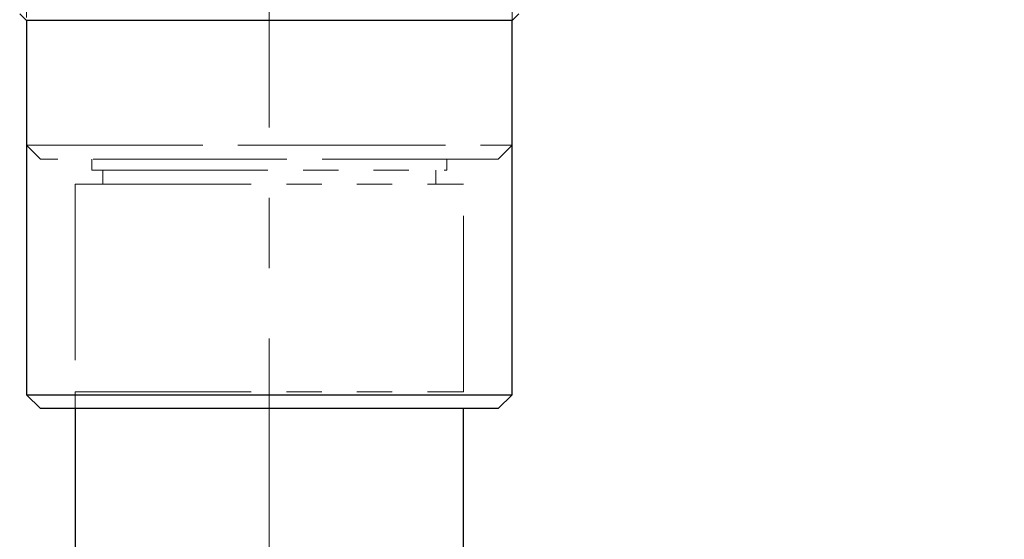
# Model space of a CAD drawing. Units: millimetres. Extents: x 6 to 413, y 7 to 291.
# Drawn here: x 316 to 352, y 243 to 261 of the extents above; entities that cross this region are included whole.
import ezdxf

# ---------------------------------------------------------------- set-up
doc = ezdxf.new("R2010")
doc.units = ezdxf.units.MM
doc.linetypes.add('CENTERX2', pattern=[20.32, 12.7, -2.54, 2.54, -2.54])
doc.linetypes.add('PHANTOM', pattern=[12.7, 6.35, -1.27, 1.27, -1.27, 1.27, -1.27])
doc.styles.add('SLDTEXTSTYLE0', font='ISOCP3', dxfattribs={"width": 0.96})
doc.dimstyles.new('SLDDIMSTYLE1', dxfattribs={"dimtxt": 2.714532, "dimasz": 3.302, "dimexe": 0, "dimexo": 0.0625, "dimgap": 0.678633, "dimtad": 1, "dimdec": 1, "dimrnd": 1e-09, "dimzin": 12, "dimdsep": 46, "dimtxsty": 'SLDTEXTSTYLE0', "dimsah": 1, "dimcen": 0.09, "dimadec": 0, "dimazin": 3, "dimtfac": 1, "dimtdec": 1, "dimtofl": 0, "dimtmove": 0, "dimatfit": 3, "dimfxl": 0, "dimfrac": 2, "dimtolj": 1, "dimtzin": 12, "dimarcsym": 0})

# ---------------------------------------------------------------- blocks, each defined once
blk = doc.blocks.new('_D_5')
at = {"color": 7, "linetype": 'Continuous', "lineweight": 0}
for p, q in [((334.309, 280.39), (384.393, 280.39)), ((383.393, 280.39), (383.393, 116.49)), ((373.309, 116.49), (384.393, 116.49))]:
    blk.add_line(p, q, dxfattribs=at)
at = {"color": 7, "linetype": 'Continuous', "lineweight": 18}
for points in [[(383.393, 280.39), (382.885, 277.088), (383.901, 277.088)], [(383.393, 116.49), (383.901, 119.792), (382.885, 119.792)]]:
    blk.add_solid(points, dxfattribs=at)
at = {"color": 7, "linetype": 'Continuous', "lineweight": 18, "insert": (379.641, 194.438), "char_height": 2.9104, "attachment_point": 1, "rotation": 90, "style": 'SLDTEXTSTYLE0'}
blk.add_mtext('163,9', dxfattribs=at)
blk = doc.blocks.new('_D_6')
at = {"color": 7, "linetype": 'Continuous', "lineweight": 0}
for p, q in [((334.309, 280.39), (363.557, 280.39)), ((362.557, 280.39), (362.557, 271.39)), ((334.309, 271.39), (363.557, 271.39)), ((362.557, 271.39), (362.557, 258.289))]:
    blk.add_line(p, q, dxfattribs=at)
at = {"color": 7, "linetype": 'Continuous', "lineweight": 18}
for points in [[(362.557, 280.39), (362.049, 277.088), (363.065, 277.088)], [(362.557, 271.39), (363.065, 274.692), (362.049, 274.692)]]:
    blk.add_solid(points, dxfattribs=at)
at = {"color": 7, "linetype": 'Continuous', "lineweight": 18, "attachment_point": 1, "rotation": 90, "style": 'SLDTEXTSTYLE0'}
for s, insert, char_height in [('corsa', (358.805, 261.38), 2.9104), ('stroke', (362.335, 258.836), 2.9104), ('9', (358.805, 258.289), 2.91)]:
    blk.add_mtext(s, dxfattribs=dict(at, insert=insert, char_height=char_height))

msp = doc.modelspace()

# ---------------------------------------------------------------- linework, layer by layer
at = {"color": 7, "linetype": 'CENTERX2', "lineweight": 18}
msp.add_line((325.309, 115.296), (325.309, 281.992), dxfattribs=at)
at = {"color": 7, "linetype": 'PHANTOM', "lineweight": 18}
for p, q in [((316.559, 270.39), (316.559, 256.89)), ((334.059, 256.89), (334.059, 270.39)), ((316.559, 256.89), (317.059, 256.39)), ((316.559, 256.89), (325.309, 256.89)), ((325.309, 256.89), (334.059, 256.89)), ((333.559, 256.39), (334.059, 256.89)), ((325.309, 256.39), (317.059, 256.39)), ((318.909, 256.39), (318.909, 255.99)), ((333.559, 256.39), (325.309, 256.39)), ((331.709, 255.99), (331.709, 256.39)), ((318.909, 255.99), (331.709, 255.99)), ((319.309, 255.99), (319.309, 255.49)), ((331.309, 255.49), (331.309, 255.99)), ((318.309, 255.49), (318.309, 247.99)), ((318.309, 255.49), (332.309, 255.49)), ((332.309, 247.99), (332.309, 255.49)), ((318.309, 247.99), (318.309, 240.49)), ((318.309, 247.99), (332.309, 247.99)), ((332.309, 240.49), (332.309, 247.99))]:
    msp.add_line(p, q, dxfattribs=at)
at = {"color": 7, "linetype": 'Continuous', "lineweight": 25}
for p, q in [((316.309, 261.64), (316.559, 261.39)), ((334.059, 261.39), (334.309, 261.64)), ((316.559, 261.39), (316.559, 247.89)), ((334.059, 261.39), (316.559, 261.39)), ((334.059, 247.89), (334.059, 261.39)), ((316.559, 247.89), (317.059, 247.39)), ((316.559, 247.89), (325.309, 247.89)), ((325.309, 247.89), (334.059, 247.89)), ((333.559, 247.39), (334.059, 247.89)), ((325.309, 247.39), (317.059, 247.39)), ((318.309, 247.39), (318.309, 240.49)), ((333.559, 247.39), (325.309, 247.39)), ((332.309, 240.49), (332.309, 247.39))]:
    msp.add_line(p, q, dxfattribs=at)

# ---------------------------------------------------------------- dimensions: what is measured, and where the dimension line sits
at = {"color": 7, "linetype": 'Continuous', "lineweight": 18}
dim = msp.add_linear_dim(base=(383.393, 116.49), p1=(333.309, 280.39), p2=(372.309, 116.49), angle=90, dimstyle='SLDDIMSTYLE1', dxfattribs=at)
dim.commit()
dim.dimension.update_dxf_attribs({"geometry": '_D_5', "text_midpoint": (383.393, 198.44), "dimtype": 160})
dim = msp.add_linear_dim(base=(366.087, 271.39), p1=(333.309, 280.39), p2=(333.309, 271.39), angle=90, text='<> corsa', dimstyle='SLDDIMSTYLE1', dxfattribs=at)
dim.commit()
dim.dimension.update_dxf_attribs({"geometry": '_D_6', "text_midpoint": (366.087, 264.261), "dimtype": 160})

doc.saveas('drawing.dxf')
